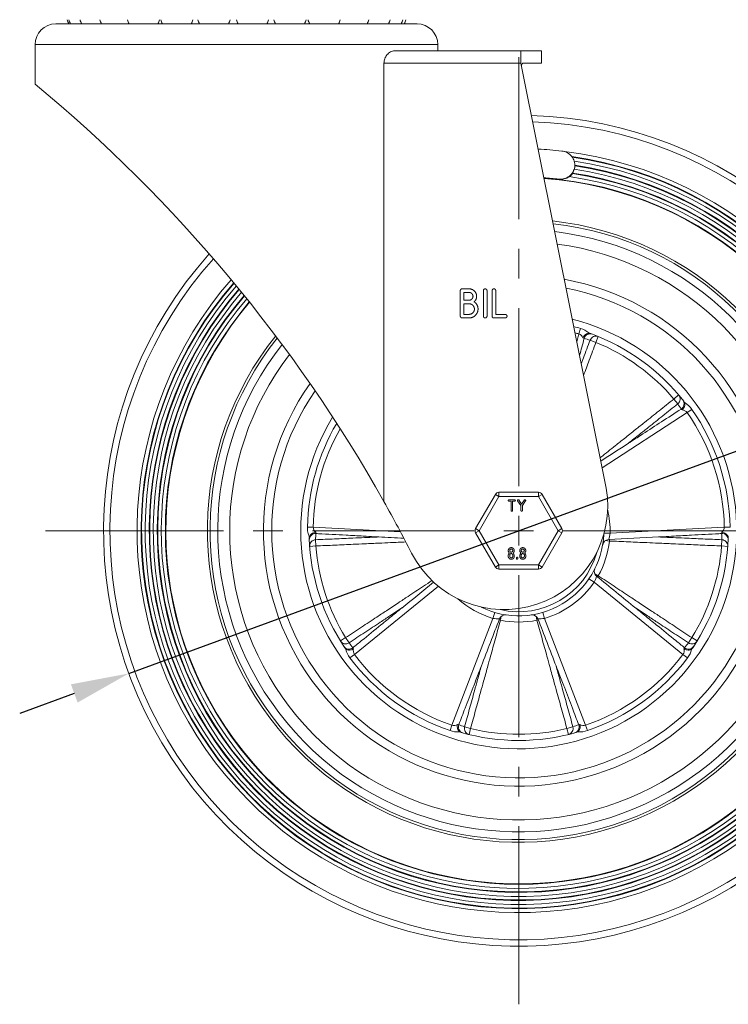
# Model space of a CAD drawing. Units: millimetres. Extents: x 10 to 287, y 10 to 200.
# Drawn here: x 83 to 125, y 60 to 120 of the extents above; entities that cross this region are included whole.
import ezdxf

# ---------------------------------------------------------------- set-up
doc = ezdxf.new("R2010")
doc.units = ezdxf.units.MM
doc.header["$LTSCALE"] = 0.75
doc.linetypes.add('CENTER2', pattern=[28.575, 19.05, -3.175, 3.175, -3.175])
for name, color, linetype, lineweight in [('FD_Dimensions', 7, 'Continuous', 13), ('Smart Centers', 7, 'CENTER2', 13), ('Visible', 7, 'Continuous', 13), ('Visible Narrow', 7, 'Continuous', 13)]:
    doc.layers.add(name, color=color, linetype=linetype, lineweight=lineweight)
doc.styles.get("Standard").update_dxf_attribs({"font": 'arial.ttf'})
doc.dimstyles.new('Dim-ISO-25', dxfattribs={"dimtxt": 3.5, "dimasz": 3.5, "dimexe": 2.1, "dimexo": 3, "dimgap": 1.4, "dimtad": 1, "dimdec": 4, "dimdsep": 46, "dimtxsty": 'Standard', "dimcen": 0, "dimadec": 4, "dimazin": 2, "dimtp": 0.1, "dimtm": 0.1, "dimtfac": 1, "dimtdec": 4, "dimtmove": 0, "dimatfit": 3, "dimfxl": 1, "dimarcsym": 0})

# ---------------------------------------------------------------- blocks, each defined once
blk = doc.blocks.new('*U5')
at = {"layer": 'Smart Centers', "color": 0, "ltscale": 0.75, "transparency": 16777216}
for p, q in [((0, 2.679), (0, 28.5)), ((-28.5, 0), (-2.679, 0)), ((2.679, 0), (28.5, 0)), ((0, -28.5), (0, -2.679))]:
    blk.add_line(p, q, dxfattribs=at)
at = {"layer": 'Smart Centers', "color": 0, "linetype": 'Continuous', "ltscale": 0.75, "transparency": 16777216}
for p, q in [((0, -0.893), (0, 0.893)), ((-0.893, 0), (0.893, 0))]:
    blk.add_line(p, q, dxfattribs=at)
blk = doc.blocks.new('*D19')
at = {"layer": 'Defpoints', "color": 0, "transparency": 16777216}
for p in [(136.215, 97.511), (89.26, 80.33)]:
    blk.add_point(p, dxfattribs=at)
at = {"layer": 'FD_Dimensions', "color": 0, "lineweight": -2, "transparency": 16777216}
for p, q in [((156.245, 104.84), (139.502, 98.713)), ((89.26, 80.33), (136.215, 97.511)), ((85.973, 79.127), (82.686, 77.924))]:
    blk.add_line(p, q, dxfattribs=at)
at = {"layer": 'FD_Dimensions', "color": 0, "transparency": 16777216}
for points in [[(139.302, 99.261), (139.702, 98.165), (136.215, 97.511)], [(85.772, 79.675), (86.173, 78.579), (89.26, 80.33)]]:
    blk.add_solid(points, dxfattribs=at)
at = {"layer": 'FD_Dimensions', "color": 0, "transparency": 16777216, "insert": (148.388, 105.463), "char_height": 3.5, "attachment_point": 5, "rotation": 20.09747}
blk.add_mtext('∅200', dxfattribs=at)

msp = doc.modelspace()

# ---------------------------------------------------------------- linework, layer by layer
at = {"layer": 'Visible', "extrusion": (0, 1, 0)}
for p, q in [((84.862418, 119.420044), (106.612418, 119.420044)), ((83.612418, 118.170044), (83.612418, 115.795044)), ((107.862418, 118.170044), (107.862418, 117.795044)), ((112.862418, 117.795044), (105.264517, 117.795044)), ((112.862418, 117.795044), (112.862418, 117.045044)), ((112.862418, 117.795044), (114.112418, 117.795044)), ((114.112418, 117.795044), (114.112418, 117.045044)), ((104.622975, 90.667416), (104.622975, 117.045044)), ((112.862418, 117.045044), (118.008594, 91.484566)), ((114.112418, 117.045044), (112.987418, 117.045044)), ((116.112418, 110.916727), (116.112418, 110.872675)), ((115.973873, 110.443438), (115.973793, 110.41395)), ((109.21697, 101.830793), (109.21697, 103.365086)), ((109.325693, 103.47294), (109.751891, 103.47294)), ((109.751891, 103.257259), (109.434389, 103.257259)), ((109.434389, 103.257259), (109.434389, 102.791017)), ((110.609667, 101.830793), (110.609667, 103.365086)), ((110.827086, 103.365086), (110.827086, 101.830793)), ((111.133016, 101.830793), (111.133016, 103.365086)), ((111.350434, 103.365086), (111.350434, 101.93862)), ((109.434389, 102.791017), (109.751891, 102.791017)), ((109.751891, 102.575337), (109.434389, 102.575337)), ((109.434389, 102.575337), (109.434389, 101.93862)), ((109.434389, 101.93862), (109.751891, 101.93862)), ((111.350434, 101.93862), (111.947107, 101.93862)), ((111.947107, 101.93862), (111.935371, 101.927318)), ((109.751891, 101.72294), (109.325693, 101.72294)), ((111.923634, 101.72294), (111.241739, 101.72294)), ((111.330126, 91.107544), (110.139341, 89.045044)), ((113.928203, 91.232544), (111.546633, 91.232544)), ((112.149269, 90.786231), (112.499616, 90.786231)), ((112.276259, 90.699959), (112.149269, 90.699959)), ((112.276259, 90.129372), (112.276259, 90.699959)), ((112.490227, 90.699959), (112.363226, 90.699959)), ((112.363226, 90.699959), (112.363226, 90.129372)), ((112.499616, 90.786231), (112.494922, 90.78171)), ((112.867438, 90.439437), (112.670617, 90.718085)), ((112.741937, 90.767953), (112.910851, 90.521644)), ((112.910851, 90.521644), (113.079766, 90.767953)), ((113.151085, 90.718085), (112.954405, 90.439632)), ((115.335494, 89.045044), (114.144709, 91.107544)), ((112.867438, 90.129372), (112.867438, 90.439437)), ((112.954405, 90.439632), (112.954405, 90.129372)), ((110.139341, 88.795044), (111.330126, 86.732544)), ((114.144709, 86.732544), (115.335494, 88.795044)), ((112.105432, 87.380207), (112.105432, 87.448397)), ((112.192399, 87.448397), (112.192399, 87.380207)), ((112.378201, 87.380207), (112.378201, 87.448397)), ((112.465168, 87.448397), (112.465168, 87.380207)), ((112.592963, 87.243828), (112.592963, 87.277918)), ((112.67993, 87.277918), (112.67993, 87.243828)), ((112.802302, 87.380207), (112.802302, 87.448397)), ((112.889269, 87.448397), (112.889269, 87.380207)), ((113.075071, 87.380207), (113.075071, 87.448397)), ((113.162039, 87.448397), (113.162039, 87.380207)), ((111.546633, 86.607544), (113.928203, 86.607544))]:
    msp.add_line(p, q, dxfattribs=at)
at = {"layer": 'Visible', "extrusion": (1.22465e-16, 0, -1)}
for centre, radius, start, end in [((-84.862418, 118.170044), 1.25, 0, 90), ((-86.519859, 119.920044), 1, 330, 345.52248781), ((-86.616954, 119.920044), 1, 330, 345.52248781), ((-87.287122, 119.920044), 1, 330, 345.52248781), ((-88.488253, 119.920044), 1, 330, 345.52248781), ((-90.144876, 119.920044), 1, 330, 345.52248781), ((-90.144876, 119.920044), 1, 194.47751219, 210), ((-92.152898, 119.920044), 1, 330, 345.52248781), ((-92.152898, 119.920044), 1, 194.47751219, 210), ((-94.38615, 119.920044), 1, 330, 345.52248781), ((-94.38615, 119.920044), 1, 194.47751219, 210), ((-96.704306, 119.920044), 1, 330, 345.52248781), ((-96.704306, 119.920044), 1, 194.47751219, 210), ((-98.961709, 119.920044), 1, 330, 345.52248781), ((-98.961709, 119.920044), 1, 194.47751219, 210), ((-101.016518, 119.920044), 1, 330, 345.52248781), ((-101.016518, 119.920044), 1, 194.47751219, 210), ((-102.739622, 119.920044), 1, 194.47751219, 210), ((-104.022751, 119.920044), 1, 194.47751219, 210), ((-104.785283, 119.920044), 1, 194.47751219, 210), ((-104.979304, 119.920044), 1, 194.47751219, 210), ((-106.612418, 118.170044), 1.25, 90, 180), ((-26.482119, 46.677499), 89.672215, 129.5760201, 150.62237322), ((-112.737418, 88.920044), 25, 91.73396953, 41.78658408), ((-112.737418, 88.920044), 22.980849, 96.89208269, 41.09598162), ((-112.737418, 88.920044), 22.737753, 98.08474476, 40.9964714), ((-112.737418, 88.920044), 22.708581, 98.1569435, 40.98426875), ((-112.737418, 88.920044), 22.494656, 98.53059988, 40.89303216), ((-112.737418, 88.920044), 22.251559, 98.72399397, 40.78552805), ((-112.737418, 88.920044), 22.222387, 98.73553559, 40.7723477), ((-115.285364, 110.872629), 0.827053, 179.99679744, 194.03849133), ((-112.737418, 88.920044), 22.008462, 98.73607583, 40.67381677), ((-112.737418, 88.920044), 21.765365, 98.5514516, 40.55774912), ((-112.737418, 88.920044), 21.736194, 98.56280149, 40.54352089), ((-112.737418, 88.920044), 21.522268, 98.09492164, 40.43716865), ((-115.243828, 110.946941), 0.889869, 233.90740587, 276.61619509), ((-115.266164, 110.883954), 0.849501, 213.5919363, 231.05263049), ((-115.280183, 110.903734), 0.832513, 196.07794288, 213.56617057), ((-112.737418, 88.920044), 21.279172, 96.48648047, 40.31191113), ((-112.737418, 88.920044), 21.25, 94.10218095, 40.29655781), ((-112.737418, 88.920044), 18.750007, 96.23013932, 38.68330169), ((-112.737418, 88.920044), 13.125, 104.22885706, 31.38146036), ((-116.957608, 100.478915), 0.319893, 94.01886891, 111.3134377), ((-122.426402, 96.505545), 0.319945, 140.68797246, 157.97972087), ((-26.482119, 46.677499), 89.672215, 150.62237322, 152.86935267), ((-100.440219, 88.478287), 0.319945, 356.68797246, 13.97972087), ((-118.161496, 88.009248), 0.375016, 9.57617226, 86.94541574), ((-125.034668, 88.478292), 0.319893, 166.01886891, 183.3134377), ((-112.737418, 88.920044), 4.875, 195.56054914, 283.21667405), ((-112.282591, 87.449643), 0.177164, 359.59720021, 44.98668691), ((-112.329142, 87.39262), 0.25051, 46.68446585, 50.06919622), ((-112.328916, 87.776756), 0.250322, 309.89937779, 313.27819539), ((-112.237254, 87.781461), 0.256687, 226.73796817, 230.03981219), ((-112.234574, 87.384994), 0.260685, 129.99220068, 133.23718022), ((-112.28708, 87.449121), 0.178089, 135.06372941, 180.23294396), ((-112.979462, 87.449643), 0.177164, 359.59720021, 44.98668691), ((-113.026012, 87.39262), 0.25051, 46.68446585, 50.06919622), ((-113.025786, 87.776756), 0.250322, 309.89937779, 313.27819539), ((-112.934124, 87.781461), 0.256687, 226.73796817, 230.03981219), ((-112.931445, 87.384994), 0.260685, 129.99220068, 133.23718022), ((-112.983951, 87.449121), 0.178089, 135.06372941, 180.23294396), ((-113.928203, 86.857544), 0.25, 210, 270), ((-117.660932, 86.468696), 0.375008, 309.05364765, 26.30491883), ((-111.927497, 83.479995), 0.375008, 21.05364765, 98.30491883), ((-113.547332, 83.479987), 0.375016, 81.57617226, 158.94541574), ((-102.529078, 82.049287), 0.319893, 310.01886891, 327.3134377), ((-122.945718, 82.049321), 0.319945, 212.68797246, 229.97972087), ((-109.35751, 77.088203), 0.319945, 284.68797246, 301.97972087), ((-116.117346, 77.088155), 0.319893, 238.01886891, 255.3134377)]:
    msp.add_arc(centre, radius, start, end, dxfattribs=at)
at = {"layer": 'Visible'}
for centre, radius, start, end in [((112.737418, 88.920044), 22.995435, 83.51781026, 87.09930744), ((112.737418, 88.920044), 21.293757, 83.51781026, 85.93043659), ((112.737418, 88.920044), 15.375, 144.82434669, 79.72830432), ((112.737418, 88.920044), 12.625, 38.08916595, 69.91083406), ((111.849918, 90.420044), 6.25, 207.13064733, 9.80663197), ((111.546633, 90.982544), 0.25, 90, 150), ((113.928203, 90.982544), 0.25, 30, 90), ((110.355848, 88.920044), 0.25, 150, 210), ((115.118987, 88.920044), 0.25, 330, 30), ((112.737418, 88.920044), 12.625, 182.08916595, 213.91083406), ((112.737418, 88.920044), 5.125, 243.72413183, 357.49864498), ((112.737418, 88.920044), 12.625, 326.08916595, 357.91083406), ((111.546633, 86.857544), 0.25, 210, 270), ((112.737418, 88.920044), 12.625, 254.08916595, 285.91083406)]:
    msp.add_arc(centre, radius, start, end, dxfattribs=at)
for points, degree, knots in [([(105.264517, 117.795044), (105.187298, 117.795044), (105.102374, 117.774885), (104.939391, 117.690373), (104.861357, 117.626142), (104.749608, 117.486308), (104.70392, 117.40956), (104.640435, 117.235959), (104.622975, 117.138905), (104.622975, 117.045044)], 3, [-1.5578084099, -1.5578084099, -1.5578084099, -1.5578084099, -1.4080029478, -1.4080029478, -1.2581974856, -1.2581974856, -1.1455643445, -1.1455643445, -1.0329312034, -1.0329312034, -1.0329312034, -1.0329312034]), ([(112.890626, 116.90497), (112.893259, 116.914684), (112.896012, 116.923874), (112.910277, 116.967035), (112.924618, 116.996561), (112.955531, 117.035561), (112.972093, 117.045044), (112.987418, 117.045044)], 3, [-0.3657284749, -0.3657284749, -0.3657284749, -0.3657284749, -0.3509175411, -0.3509175411, -0.291233861, -0.291233861, -0.231550181, -0.231550181, -0.231550181, -0.231550181]), ([(115.333473, 111.768469), (115.392689, 111.761741), (115.451094, 111.749139), (115.564396, 111.71258), (115.618967, 111.688751), (115.769149, 111.604429), (115.855738, 111.531125), (115.995507, 111.35682), (116.047439, 111.257496), (116.109882, 111.044898), (116.119604, 110.933584), (116.094745, 110.71382), (116.060408, 110.607575), (115.952079, 110.414646), (115.879307, 110.329687), (115.704228, 110.191533), (115.603507, 110.139678), (115.438206, 110.091264), (115.379552, 110.080287), (115.260645, 110.070089), (115.200741, 110.070924), (115.141363, 110.077671)], 3, [0, 0, 0, 0, 0.071517487, 0.071517487, 0.142913663, 0.142913663, 0.27883943, 0.27883943, 0.414491591, 0.414491591, 0.550820753, 0.550820753, 0.687168659, 0.687168659, 0.822797378, 0.822797378, 0.958692179, 0.958692179, 1.03026402, 1.03026402, 1.101975868, 1.101975868, 1.101975868, 1.101975868]), ([(109.751891, 103.47294), (109.844776, 103.47294), (110.009653, 103.402251), (110.131118, 103.280786), (110.201562, 103.116452), (110.201562, 102.916719), (110.111639, 102.7369), (110.043015, 102.695497)], 2, [0, 0, 0, 1, 2, 3, 4, 5.163625662, 6.327251324, 6.327251324, 6.327251324]), ([(109.751891, 102.791017), (109.800059, 102.791017), (109.88406, 102.827665), (109.946843, 102.890448), (109.984116, 102.975889), (109.984116, 103.072034), (109.946816, 103.157474), (109.884087, 103.220203), (109.799244, 103.257259), (109.751891, 103.257259)], 2, [0, 0, 0, 1, 2, 3, 4, 4.99268018, 5.98536036, 6.978040541, 7.970720721, 7.970720721, 7.970720721]), ([(111.133016, 103.365086), (111.133016, 103.410183), (111.195772, 103.47294), (111.287352, 103.47294), (111.350434, 103.40983), (111.350434, 103.365086)], 2, [0, 0, 0, 1, 2, 2.992316785, 3.98463357, 3.98463357, 3.98463357]), ([(110.043015, 102.695497), (110.148043, 102.640864), (110.286786, 102.400652), (110.286786, 102.147209), (110.20273, 101.95223), (110.057413, 101.806913), (109.862679, 101.72294), (109.751891, 101.72294)], 2, [0, 0, 0, 1, 2, 2.764183056, 3.528366112, 4.292549168, 5.056732224, 5.056732224, 5.056732224]), ([(109.751891, 101.93862), (109.817065, 101.93862), (109.93182, 101.988933), (110.018456, 102.075569), (110.069367, 102.191682), (110.069367, 102.321894), (110.018456, 102.438034), (109.931792, 102.524697), (109.81625, 102.575337), (109.751891, 102.575337)], 2, [0, 0, 0, 1, 2, 3, 4, 4.993760399, 5.987520799, 6.981281198, 7.975041597, 7.975041597, 7.975041597]), ([(111.935371, 101.927318), (111.969248, 101.93862), (112.032357, 101.87551), (112.032357, 101.785696), (111.969601, 101.72294), (111.923634, 101.72294)], 2, [0, 0, 0, 1, 2, 3.008505468, 4.017010936, 4.017010936, 4.017010936]), ([(110.827086, 101.830793), (110.827086, 101.785696), (110.764357, 101.72294), (110.67207, 101.72294), (110.609667, 101.785343), (110.609667, 101.830793)], 2, [0, 0, 0, 1, 2, 3.007683215, 4.01536643, 4.01536643, 4.01536643]), ([(116.606904, 100.519844), (116.607738, 100.521854), (116.609559, 100.526211), (116.611452, 100.530547), (116.62518, 100.561073), (116.645402, 100.59952), (116.702131, 100.671182), (116.730865, 100.699563), (116.796039, 100.74852), (116.832346, 100.768146), (116.906731, 100.793593), (116.944072, 100.799409), (116.980028, 100.798021)], 3, [-0.0052993508, -0.0052993508, -0.0052993508, -0.0052993508, -0.0026496754, 0, 0, 0.0379761046, 0.0379761046, 0.0679999742, 0.0679999742, 0.1002016138, 0.1002016138, 0.1321891472, 0.1321891472, 0.1321891472, 0.1321891472]), ([(122.723007, 96.625503), (122.735438, 96.591736), (122.741445, 96.554425), (122.74023, 96.475817), (122.732784, 96.435222), (122.706363, 96.35811), (122.68825, 96.322012), (122.637625, 96.245915), (122.607309, 96.214801), (122.58252, 96.192312), (122.578981, 96.189173), (122.575399, 96.186094), (122.573746, 96.18468)], 3, [0.0000000021, 0.0000000021, 0.0000000021, 0.0000000021, 0.0520833192, 0.0520833192, 0.1045152521, 0.1045152521, 0.1534012566, 0.1534012566, 0.2152353827, 0.2152353827, 0.2195496843, 0.2238639859, 0.2238639859, 0.2238639859, 0.2238639859]), ([(112.149269, 90.699959), (112.130741, 90.699959), (112.105779, 90.724909), (112.105779, 90.761128), (112.130882, 90.786231), (112.149269, 90.786231)], 2, [0, 0, 0, 1, 2, 2.992229528, 3.984459056, 3.984459056, 3.984459056]), ([(112.494922, 90.78171), (112.508462, 90.786231), (112.533706, 90.760987), (112.533706, 90.72505), (112.508603, 90.699959), (112.490227, 90.699959)], 2, [0, 0, 0, 1, 2, 3.007893139, 4.015786278, 4.015786278, 4.015786278]), ([(112.363226, 90.129372), (112.363226, 90.111333), (112.338124, 90.086231), (112.30122, 90.086231), (112.276259, 90.111192), (112.276259, 90.129372)], 2, [0, 0, 0, 1, 2, 3.008279125, 4.01655825, 4.01655825, 4.01655825]), ([(112.954405, 90.129372), (112.954405, 90.111333), (112.929303, 90.086231), (112.892388, 90.086231), (112.867438, 90.111192), (112.867438, 90.129372)], 2, [0, 0, 0, 1, 2, 3.007683215, 4.01536643, 4.01536643, 4.01536643]), ([(100.129751, 88.555579), (100.139542, 88.590203), (100.156613, 88.62392), (100.2038, 88.686801), (100.233685, 88.715266), (100.300386, 88.762122), (100.336257, 88.780679), (100.421943, 88.812486), (100.464757, 88.819838), (100.498031, 88.823461), (100.502739, 88.823921), (100.507446, 88.824307), (100.509615, 88.824479)], 3, [0.0000000021, 0.0000000021, 0.0000000021, 0.0000000021, 0.0520833192, 0.0520833192, 0.1045152521, 0.1045152521, 0.1534012566, 0.1534012566, 0.2152353828, 0.2152353828, 0.2195496844, 0.223863986, 0.223863986, 0.223863986, 0.223863986]), ([(124.96522, 88.824479), (124.967389, 88.824307), (124.972096, 88.823921), (124.976805, 88.823461), (125.010078, 88.819838), (125.052893, 88.812486), (125.138578, 88.780679), (125.174449, 88.762122), (125.24115, 88.715266), (125.271035, 88.686801), (125.318222, 88.62392), (125.335293, 88.590203), (125.345084, 88.555579)], 3, [-0.0052993508, -0.0052993508, -0.0052993508, -0.0052993508, -0.0026496754, 0, 0, 0.0379761045, 0.0379761045, 0.067999974, 0.067999974, 0.1002016136, 0.1002016136, 0.1321891469, 0.1321891469, 0.1321891469, 0.1321891469]), ([(112.15731, 87.594513), (112.132588, 87.619235), (112.105432, 87.684252), (112.105432, 87.757929), (112.132588, 87.822956), (112.182901, 87.87327), (112.248548, 87.900687), (112.3219, 87.900687), (112.387568, 87.873259), (112.437871, 87.822956), (112.465168, 87.757581), (112.465168, 87.684588), (112.437871, 87.619235), (112.41317, 87.594535)], 2, [2.593326333, 2.593326333, 2.593326333, 3.616503519, 4.639680705, 5.658641088, 6.677601471, 7.687796603, 8.697991735, 9.704005101, 10.710018468, 11.725201227, 12.740383986, 13.760110983, 14.77983798, 14.77983798, 14.77983798]), ([(112.378194, 87.72), (112.378201, 87.720582), (112.378201, 87.740325), (112.363281, 87.774501), (112.338189, 87.799592), (112.304241, 87.814415), (112.266218, 87.814415), (112.23227, 87.799592), (112.207167, 87.77449), (112.192399, 87.74064), (112.192399, 87.721166)], 2, [7.938635563, 7.938635563, 7.938635563, 7.968662563, 8.95356573, 9.938468897, 10.923372064, 11.908275231, 12.900524205, 13.892773179, 14.885022152, 15.877271126, 15.877271126, 15.877271126]), ([(112.192399, 87.721166), (112.192399, 87.70153), (112.207178, 87.66768), (112.23227, 87.642588), (112.265881, 87.627918), (112.304567, 87.627918), (112.338178, 87.642577), (112.363291, 87.66769), (112.377975, 87.70135), (112.378194, 87.72)], 2, [0, 0, 0, 1, 2, 3, 4, 4.992165641, 5.984331281, 6.976496922, 7.938635563, 7.938635563, 7.938635563]), ([(112.85418, 87.594513), (112.829458, 87.619235), (112.802302, 87.684252), (112.802302, 87.757929), (112.829458, 87.822956), (112.879772, 87.87327), (112.945419, 87.900687), (113.01877, 87.900687), (113.084438, 87.873259), (113.134741, 87.822956), (113.162039, 87.757581), (113.162039, 87.684588), (113.134741, 87.619235), (113.110041, 87.594535)], 2, [2.593326333, 2.593326333, 2.593326333, 3.616503519, 4.639680705, 5.658641088, 6.677601471, 7.687796603, 8.697991735, 9.704005101, 10.710018468, 11.725201227, 12.740383986, 13.760110983, 14.77983798, 14.77983798, 14.77983798]), ([(113.075064, 87.72), (113.075071, 87.720582), (113.075071, 87.740325), (113.060151, 87.774501), (113.035059, 87.799592), (113.001111, 87.814415), (112.963088, 87.814415), (112.92914, 87.799592), (112.904038, 87.77449), (112.889269, 87.74064), (112.889269, 87.721166)], 2, [7.938635563, 7.938635563, 7.938635563, 7.968662563, 8.95356573, 9.938468897, 10.923372064, 11.908275231, 12.900524205, 13.892773179, 14.885022152, 15.877271126, 15.877271126, 15.877271126]), ([(112.889269, 87.721166), (112.889269, 87.70153), (112.904048, 87.66768), (112.92914, 87.642588), (112.962751, 87.627918), (113.001437, 87.627918), (113.035048, 87.642577), (113.060162, 87.66769), (113.074846, 87.70135), (113.075064, 87.72)], 2, [0, 0, 0, 1, 2, 3, 4, 4.992165641, 5.984331281, 6.976496922, 7.938635563, 7.938635563, 7.938635563]), ([(112.465168, 87.380207), (112.465168, 87.34364), (112.437871, 87.278276), (112.387557, 87.227963), (112.322236, 87.200687), (112.248222, 87.200687), (112.182891, 87.227974), (112.132588, 87.278276), (112.105432, 87.343304), (112.105432, 87.380207)], 2, [0, 0, 0, 1, 2, 2.991397849, 3.982795699, 4.977985302, 5.973174906, 6.977435248, 7.98169559, 7.98169559, 7.98169559]), ([(112.378201, 87.448397), (112.378201, 87.467555), (112.363281, 87.501743), (112.338189, 87.526834), (112.304241, 87.541646), (112.266218, 87.541646), (112.232281, 87.526845), (112.207167, 87.501732), (112.192399, 87.467892), (112.192399, 87.448397)], 2, [0, 0, 0, 1, 2, 3, 4, 5.007458405, 6.01491681, 7.022375215, 8.02983362, 8.02983362, 8.02983362]), ([(112.192399, 87.380207), (112.192399, 87.360582), (112.207178, 87.326721), (112.23227, 87.301629), (112.265881, 87.286959), (112.304567, 87.286959), (112.338178, 87.301618), (112.363291, 87.326732), (112.378201, 87.360919), (112.378201, 87.380207)], 2, [0, 0, 0, 1, 2, 3, 4, 4.992165641, 5.984331281, 6.976496922, 7.968662563, 7.968662563, 7.968662563]), ([(112.592963, 87.277918), (112.592963, 87.295957), (112.618065, 87.321059), (112.654697, 87.321059), (112.67993, 87.295815), (112.67993, 87.277918)], 2, [0, 0, 0, 1, 2, 2.992316785, 3.98463357, 3.98463357, 3.98463357]), ([(112.67993, 87.243828), (112.67993, 87.225789), (112.654839, 87.200687), (112.617924, 87.200687), (112.592963, 87.225648), (112.592963, 87.243828)], 2, [0, 0, 0, 1, 2, 3.007683215, 4.01536643, 4.01536643, 4.01536643]), ([(113.162039, 87.380207), (113.162039, 87.34364), (113.134741, 87.278276), (113.084428, 87.227963), (113.019107, 87.200687), (112.945093, 87.200687), (112.879761, 87.227974), (112.829458, 87.278276), (112.802302, 87.343304), (112.802302, 87.380207)], 2, [0, 0, 0, 1, 2, 2.991397849, 3.982795699, 4.977985302, 5.973174906, 6.977435248, 7.98169559, 7.98169559, 7.98169559]), ([(113.075071, 87.448397), (113.075071, 87.467555), (113.060151, 87.501743), (113.035059, 87.526834), (113.001111, 87.541646), (112.963088, 87.541646), (112.929151, 87.526845), (112.904038, 87.501732), (112.889269, 87.467892), (112.889269, 87.448397)], 2, [0, 0, 0, 1, 2, 3, 4, 5.007458405, 6.01491681, 7.022375215, 8.02983362, 8.02983362, 8.02983362]), ([(112.889269, 87.380207), (112.889269, 87.360582), (112.904048, 87.326721), (112.92914, 87.301629), (112.962751, 87.286959), (113.001437, 87.286959), (113.035048, 87.301618), (113.060162, 87.326732), (113.075071, 87.360919), (113.075071, 87.380207)], 2, [0, 0, 0, 1, 2, 3, 4, 4.992165641, 5.984331281, 6.976496922, 7.968662563, 7.968662563, 7.968662563]), ([(102.788746, 81.810036), (102.78689, 81.8089), (102.782855, 81.806446), (102.778776, 81.80405), (102.749727, 81.787423), (102.710768, 81.768206), (102.622751, 81.743574), (102.582823, 81.737502), (102.50132, 81.736203), (102.460411, 81.741666), (102.385276, 81.764802), (102.351647, 81.782045), (102.323374, 81.804302)], 3, [-0.0052993508, -0.0052993508, -0.0052993508, -0.0052993508, -0.0026496754, 0, 0, 0.0379761046, 0.0379761046, 0.0679999742, 0.0679999742, 0.1002016138, 0.1002016138, 0.1321891472, 0.1321891472, 0.1321891472, 0.1321891472]), ([(123.151461, 81.804302), (123.123188, 81.782045), (123.089559, 81.764802), (123.014424, 81.741666), (122.973515, 81.736203), (122.892012, 81.737502), (122.852084, 81.743574), (122.764067, 81.768206), (122.725108, 81.787423), (122.69606, 81.80405), (122.69198, 81.806446), (122.687945, 81.8089), (122.68609, 81.810036)], 3, [0.0000000021, 0.0000000021, 0.0000000021, 0.0000000021, 0.0520833192, 0.0520833192, 0.1045152521, 0.1045152521, 0.1534012566, 0.1534012566, 0.2152353827, 0.2152353827, 0.2195496843, 0.223863986, 0.223863986, 0.223863986, 0.223863986]), ([(109.188061, 76.816815), (109.158157, 76.836826), (109.131366, 76.863481), (109.086144, 76.92779), (109.068307, 76.965008), (109.044357, 77.042924), (109.037793, 77.082774), (109.03402, 77.174094), (109.040258, 77.217085), (109.047095, 77.24985), (109.048112, 77.25447), (109.0492, 77.259066), (109.049707, 77.261181)], 3, [0.0000000021, 0.0000000021, 0.0000000021, 0.0000000021, 0.0520833192, 0.0520833192, 0.1045152521, 0.1045152521, 0.1534012566, 0.1534012566, 0.215235383, 0.215235383, 0.2195496847, 0.2238639863, 0.2238639863, 0.2238639863, 0.2238639863]), ([(116.425128, 77.261181), (116.425635, 77.259066), (116.426723, 77.25447), (116.42774, 77.24985), (116.434577, 77.217085), (116.440815, 77.174094), (116.437043, 77.082774), (116.430478, 77.042924), (116.406528, 76.965008), (116.388691, 76.92779), (116.343469, 76.863481), (116.316678, 76.836826), (116.286774, 76.816815)], 3, [-0.0052993508, -0.0052993508, -0.0052993508, -0.0052993508, -0.0026496754, 0, 0, 0.0379761048, 0.0379761048, 0.0679999746, 0.0679999746, 0.1002016146, 0.1002016146, 0.1321891482, 0.1321891482, 0.1321891482, 0.1321891482])]:
    msp.add_open_spline(points, degree=degree, knots=knots, dxfattribs=at)
for points, degree in [([(109.21697, 103.365086), (109.21697, 103.410183), (109.279726, 103.47294), (109.325693, 103.47294)], 2), ([(110.609667, 103.365086), (110.609667, 103.410183), (110.672424, 103.47294), (110.71839, 103.47294)], 2), ([(110.71839, 103.47294), (110.764004, 103.47294), (110.827086, 103.40983), (110.827086, 103.365086)], 2), ([(109.325693, 101.72294), (109.279373, 101.72294), (109.21697, 101.785343), (109.21697, 101.830793)], 2), ([(111.241739, 101.72294), (111.195419, 101.72294), (111.133016, 101.785343), (111.133016, 101.830793)], 2), ([(117.682169, 93.105882), (118.2363, 93.465016), (118.790431, 93.82415), (119.344562, 94.183283)], 3), ([(112.670617, 90.718085), (112.660815, 90.73282), (112.666194, 90.767844), (112.681147, 90.778396)], 2), ([(112.681147, 90.778396), (112.695861, 90.788274), (112.731537, 90.782688), (112.741937, 90.767953)], 2), ([(113.079766, 90.767953), (113.090165, 90.782688), (113.125852, 90.788274), (113.140555, 90.778396)], 2), ([(113.140555, 90.778396), (113.155497, 90.767844), (113.161028, 90.73282), (113.151085, 90.718085)], 2), ([(105.822974, 88.464276), (105.314807, 88.491376), (104.806639, 88.518476), (104.298471, 88.545576)], 3), ([(121.176364, 88.545576), (120.164747, 88.491628), (119.15313, 88.43768), (118.141513, 88.383732)], 3), ([(117.42466, 86.177482), (118.211365, 85.539224), (118.99807, 84.900966), (119.784775, 84.262707)], 3), ([(105.69006, 84.262707), (106.331534, 84.783139), (106.973009, 85.303571), (107.614484, 85.824003)], 3), ([(111.577523, 83.614714), (111.213609, 82.66928), (110.849695, 81.723846), (110.48578, 80.778412)], 3), ([(114.989055, 80.778412), (114.62514, 81.723846), (114.261226, 82.66928), (113.897312, 83.614715)], 3)]:
    msp.add_open_spline(points, degree=degree, dxfattribs=at)
at = {"layer": 'Visible Narrow', "extrusion": (0, 1, 0)}
for p, q in [((107.862418, 118.170044), (83.612418, 118.170044)), ((104.622975, 117.045044), (112.862418, 117.045044)), ((115.141363, 110.077671), (115.141299, 110.062998)), ((116.362019, 100.758912), (116.236226, 100.287717)), ((116.362019, 100.758912), (116.462337, 101.086579)), ((117.38651, 100.253554), (117.035764, 100.385072)), ((117.38651, 100.253554), (117.528829, 100.600498)), ((122.365562, 97.086406), (122.079577, 96.843841)), ((122.313045, 96.550903), (122.079577, 96.843841)), ((117.761754, 92.710592), (122.876787, 96.025656)), ((123.157416, 96.222319), (122.876787, 96.025656)), ((110.355848, 88.920044), (111.546633, 90.982544)), ((111.546633, 90.982544), (111.330126, 91.107544)), ((111.546633, 91.232544), (111.546633, 90.982544)), ((111.546633, 90.982544), (113.928203, 90.982544)), ((113.928203, 90.982544), (113.928203, 91.232544)), ((114.144709, 91.107544), (113.928203, 90.982544)), ((113.928203, 90.982544), (115.118987, 88.920044)), ((100.015292, 89.137101), (100.357922, 89.131255)), ((105.618235, 88.850727), (100.357922, 89.131255)), ((110.139341, 89.045044), (110.355848, 88.920044)), ((110.355848, 88.920044), (110.139341, 88.795044)), ((111.546633, 86.857544), (110.355848, 88.920044)), ((115.118987, 88.920044), (113.928203, 86.857544)), ((115.118987, 88.920044), (115.335494, 89.045044)), ((115.335494, 88.795044), (115.118987, 88.920044)), ((125.116914, 89.131255), (118.235211, 88.76426)), ((125.116914, 89.131255), (125.459543, 89.137101)), ((100.505266, 88.374962), (100.521961, 88.000741)), ((118.235211, 88.76426), (117.879359, 88.774343)), ((117.961809, 88.326683), (118.202284, 88.299371)), ((118.206135, 88.387178), (118.202284, 88.299371)), ((124.952874, 88.000741), (124.969569, 88.374962)), ((100.148018, 87.972599), (100.521961, 88.000741)), ((124.952874, 88.000741), (125.326817, 87.972599)), ((111.330126, 86.732544), (111.546633, 86.857544)), ((113.928203, 86.857544), (111.546633, 86.857544)), ((111.546633, 86.857544), (111.546633, 86.607544)), ((113.928203, 86.607544), (113.928203, 86.857544)), ((113.928203, 86.857544), (114.144709, 86.732544)), ((117.276793, 85.814554), (116.967291, 86.026292)), ((117.52341, 86.210012), (117.312806, 86.329264)), ((117.474914, 86.13671), (117.52341, 86.210012)), ((102.846342, 81.472686), (107.902259, 85.574583)), ((117.276793, 85.814554), (122.628493, 81.472686)), ((111.186666, 83.643192), (108.711069, 77.211712)), ((111.186666, 83.643192), (111.292399, 84.002977)), ((111.554276, 83.55432), (111.638977, 83.530849)), ((111.638977, 83.530849), (111.687313, 83.767996)), ((113.787523, 83.767994), (113.835859, 83.530849)), ((113.920559, 83.55432), (113.835859, 83.530849)), ((114.28817, 83.643192), (114.182437, 84.002977)), ((116.763766, 77.211712), (114.28817, 83.643192)), ((102.314553, 82.48371), (101.995486, 82.28668)), ((102.314553, 82.48371), (102.521008, 82.171146)), ((122.953828, 82.171146), (123.160282, 82.48371)), ((123.47935, 82.28668), (123.160282, 82.48371)), ((102.846342, 81.472686), (102.572585, 81.266564)), ((122.902251, 81.266564), (122.628493, 81.472686)), ((108.599631, 76.887658), (108.711069, 77.211712)), ((109.475879, 77.118137), (109.836943, 77.018374)), ((115.637892, 77.018374), (115.998956, 77.118137)), ((116.763766, 77.211712), (116.875204, 76.887658)), ((109.748153, 76.654037), (109.836943, 77.018374)), ((115.637892, 77.018374), (115.726682, 76.654037))]:
    msp.add_line(p, q, dxfattribs=at)
at = {"layer": 'Visible Narrow', "extrusion": (1.22465e-16, 0, -1)}
for centre, radius, start, end in [((-112.737418, 88.920044), 24.616687, 91.94195678, 41.67265112), ((-112.737418, 88.920044), 18.590947, 96.38583725, 38.55765037), ((-112.737418, 88.920044), 18.125, 96.85849949, 38.17075397), ((-112.737418, 88.920044), 17.404399, 97.64216364, 37.51247528), ((-112.737418, 88.920044), 14.875, 101.03841842, 34.46329983), ((-112.737418, 88.920044), 12.381298, 105.89046279, 107.02255104), ((-116.220444, 100.369474), 0.414539, 109.97802458, 158.73915744), ((-116.096081, 99.812399), 1.325412, 106.0370396, 130.5949313), ((-115.264897, 97.59877), 3.2146, 114.67511554, 116.05863914), ((-113.642071, 89.077413), 11.805945, 104.8963583, 106.70573331), ((-112.737418, 88.920044), 12.25, 112.30381522, 139.69618478), ((-122.058779, 95.480246), 1.325412, 121.40506875, 145.96296038), ((-112.602979, 89.826024), 11.811411, 145.29476985, 147.10330758), ((-120.210343, 94.005694), 3.2146, 135.94136086, 137.32488447), ((-122.550158, 95.770667), 0.414539, 93.26084255, 142.02197542), ((-112.737418, 88.920044), 12.381298, 144.97744896, 179.02255104), ((-112.737418, 88.920044), 12.381298, 0.97744896, 29.71304102), ((-101.555501, 89.110016), 1.540447, 352.91612672, 1.00746292), ((-101.207538, 89.053864), 1.188181, 336.62943524, 353.53387138), ((-100.772049, 89.145558), 0.414539, 309.26084255, 358.02197542), ((-124.702786, 89.145558), 0.414539, 181.97802458, 230.73915744), ((-112.308692, 88.108277), 11.80644, 1.29431231, 3.10361148), ((-103.702424, 89.198142), 3.2146, 351.94136086, 353.32488447), ((-116.72051, 88.935893), 1.52445, 186.46470514, 201.23473409), ((-113.166137, 88.108277), 11.806446, 176.89638888, 178.70568714), ((-121.772411, 89.198142), 3.2146, 186.67511554, 188.05863914), ((-112.737418, 88.920044), 12.25, 328.30381522, 355.69618478), ((-112.737418, 88.920044), 12.25, 184.30381522, 211.69618478), ((-115.951386, 86.56561), 1.523475, 194.75901476, 209.53849934), ((-111.491388, 85.135818), 1.523475, 266.75901476, 281.53849934), ((-113.983334, 85.136796), 1.52445, 258.46470514, 273.23473409), ((-103.617836, 82.082116), 1.325412, 322.0370396, 346.5949313), ((-111.913431, 89.324783), 11.806446, 320.89638886, 322.70568716), ((-105.591416, 83.384422), 3.2146, 330.67511554, 332.05863914), ((-103.189784, 81.704532), 0.414539, 325.97802458, 14.73915744), ((-122.285051, 81.704532), 0.414539, 165.26084255, 214.02197542), ((-119.883419, 83.384422), 3.2146, 207.94136086, 209.32488447), ((-113.557511, 89.327866), 11.811411, 217.29476985, 219.10330758), ((-121.856999, 82.082116), 1.325412, 193.40506875, 217.96296038), ((-112.737418, 88.920044), 12.381298, 288.97744896, 323.02255104), ((-112.737418, 88.920044), 12.381298, 216.97744896, 251.02255104), ((-108.825439, 77.60999), 0.414539, 237.26084255, 286.02197542), ((-109.680964, 80.413192), 3.2146, 279.94136086, 281.32488447), ((-113.378702, 88.266112), 11.811411, 289.29476985, 291.10330758), ((-112.097826, 88.261557), 11.806552, 248.89639534, 250.70567734), ((-115.793871, 80.413192), 3.2146, 258.67511554, 260.05863914), ((-116.649396, 77.60999), 0.414539, 253.97802458, 302.73915744), ((-109.052267, 78.133771), 1.325412, 265.40506875, 289.96296038), ((-112.737418, 88.920044), 12.25, 256.30381522, 283.69618478), ((-116.422568, 78.133771), 1.325412, 250.0370396, 274.5949313)]:
    msp.add_arc(centre, radius, start, end, dxfattribs=at)
at = {"layer": 'Visible Narrow'}
for radius, start, end in [(12.723977, 72.97744896, 74.90228438), (12.723977, 0.97744896, 35.02255104), (12.723977, 149.48611384, 179.02255104), (5.5, 358.37691551, 13.08072642), (5.5, 330.47961589, 353.52038411), (5.5, 286.37691551, 325.62308449), (5.5, 228.1420504, 253.62308449), (5.5, 258.47961589, 281.52038411), (12.723977, 216.97744896, 251.02255104), (12.723977, 288.97744896, 323.02255104)]:
    msp.add_arc((112.737418, 88.920044), radius, start, end, dxfattribs=at)
at = {"layer": 'Visible Narrow', "extrusion": (1.22465e-16, 6.16298e-33, -1)}
for centre, major_axis, start_param, end_param in [((117.03897, 100.389968), (0.13168, 0.35112), 4.614577387, 6.283185307), ((115.999241, 77.112292), (-0.099852, 0.361462), 1.472984733, 3.141592653)]:
    msp.add_ellipse(centre, major_axis=major_axis, ratio=0.998933598, start_param=start_param, end_param=end_param, dxfattribs=at)
at = {"layer": 'Visible Narrow'}
for centre, major_axis, ratio, start_param, end_param in [((116.302889, 100.777749), (-0.797314, 0.263632), 0.423233449, 3.852153862, 3.900244258), ((117.38651, 100.253554), (0.142319, 0.346944), 0.998913215, 0, 1.601295588), ((122.079577, 96.843841), (0.285984, 0.242565), 0.998913215, 4.681889718, 6.283185306), ((122.31671, 96.555465), (0.293244, 0.233737), 0.998933598, 4.614577387, 6.283185307), ((122.912974, 95.975242), (-0.497113, 0.676823), 0.423233449, -0.758651603, -0.710561208), ((100.358279, 89.193311), (-0.004346, 0.839757), 0.423233449, 2.38294105, 2.431031446), ((100.499619, 88.373426), (-0.374999, 0), 0.998937852, 4.659261677, 6.327869598), ((100.521961, 88.000741), (0.373943, 0.028142), 0.998913215, 1.540297066, 3.141592654), ((124.952874, 88.000741), (-0.373943, 0.028142), 0.998913215, 3.141592654, 4.742888241), ((125.116556, 89.193311), (0.004346, 0.839757), 0.423233449, 3.852153862, 3.900244258), ((102.314553, 82.48371), (0.319067, 0.197031), 0.998913215, 3.141592654, 4.742888241), ((102.883106, 81.422691), (-0.490081, 0.681932), 0.423233449, 0.710561208, 0.758651604), ((122.959298, 82.16907), (-0.312915, 0.206662), 0.998933598, 1.472984733, 3.141592654), ((123.160282, 82.48371), (-0.319067, 0.197031), 0.998913215, 1.540297066, 3.141592654), ((122.591729, 81.422691), (0.490081, 0.681932), 0.423233449, -0.758651603, -0.710561208), ((109.475595, 77.112292), (0.099852, 0.361462), 0.998933598, 1.472984733, 3.141592654), ((109.836943, 77.018374), (0.08879, 0.364337), 0.998913215, 1.540297065, 3.141592653), ((115.637892, 77.018374), (-0.08879, 0.364337), 0.998913215, 3.141592654, 4.742888241), ((108.652161, 77.231228), (-0.799999, 0.255366), 0.423233449, 2.38294105, 2.431031446), ((116.822674, 77.231228), (0.799999, 0.255366), 0.423233449, 3.852153862, 3.900244257)]:
    msp.add_ellipse(centre, major_axis=major_axis, ratio=ratio, start_param=start_param, end_param=end_param, dxfattribs=at)
at = {"layer": 'Visible Narrow', "extrusion": (1.22465e-16, 1.14794e-41, -1)}
msp.add_ellipse((124.975216, 88.373426), major_axis=(0.374999, 0), ratio=0.998937852, start_param=4.659261677, end_param=6.327869598, dxfattribs=at)
at = {"layer": 'Visible Narrow', "extrusion": (1.22465e-16, 1.2326e-32, -1)}
msp.add_ellipse((102.515537, 82.16907), major_axis=(0.312915, 0.206662), ratio=0.998933598, start_param=1.472984734, end_param=3.141592654, dxfattribs=at)
at = {"layer": 'Visible Narrow'}
for points, knots in [([(116.403003, 99.459353), (116.448279, 99.629048), (116.493551, 99.798744), (116.584897, 100.141156), (116.630971, 100.313873), (116.677041, 100.48659)], [-0.006082128217, -0.006082128217, -0.006082128217, -0.006082128217, -0.003974557425, -0.003974557425, -0.00182948361, -0.00182948361, -0.00182948361, -0.00182948361]), ([(117.035764, 100.385072), (116.901854, 100.028177), (116.767977, 99.671269), (116.590334, 99.197547), (116.546538, 99.080745), (116.502746, 98.963942)], [0, 0, 0, 0, 0.004574099477, 0.004574099477, 0.006070951639, 0.006070951639, 0.006070951639, 0.006070951639]), ([(116.642651, 98.269051), (116.756781, 98.57364), (116.870927, 98.878224), (117.118874, 99.539727), (117.252681, 99.896645), (117.38651, 100.253554)], [-0.00847733715, -0.00847733715, -0.00847733715, -0.00847733715, -0.004574099477, -0.004574099477, 0, 0, 0, 0]), ([(122.079577, 96.843841), (121.781492, 96.606271), (121.483392, 96.368719), (120.896195, 95.900852), (120.6071, 95.670535), (120.137297, 95.296299), (119.956598, 95.152369), (119.662953, 94.918494), (119.437068, 94.738596), (119.211174, 94.558709), (118.917506, 94.324862), (118.736782, 94.180963), (118.266886, 93.806845), (117.977704, 93.576636), (117.672773, 93.333919), (117.657037, 93.321394), (117.641301, 93.308869)], [-0.02702876964, -0.02702876964, -0.02702876964, -0.02702876964, -0.02245467016, -0.02245467016, -0.01801917976, -0.01801917976, -0.01524699826, -0.01524699826, -0.01351438482, -0.01178177138, -0.01178177138, -0.00900958988, -0.00900958988, -0.00457409948, -0.00457409948, -0.0043327533, -0.0043327533, -0.0043327533, -0.0043327533]), ([(119.329218, 94.173339), (119.330086, 94.17403), (119.330954, 94.174721), (119.444776, 94.265358), (119.670677, 94.445256), (119.896565, 94.62517), (120.19021, 94.859069), (120.370907, 95.003017), (120.840697, 95.37731), (121.129777, 95.607671), (121.716928, 96.075645), (122.014998, 96.31326), (122.313045, 96.550903)], [0.01176845567, 0.01176845567, 0.01176845567, 0.01176845567, 0.01178177138, 0.01178177138, 0.01351438482, 0.01524699826, 0.01524699826, 0.01801917976, 0.01801917976, 0.02245467016, 0.02245467016, 0.02702876964, 0.02702876964, 0.02702876964, 0.02702876964]), ([(122.520446, 96.241108), (122.125779, 95.985441), (121.731122, 95.729759), (120.961455, 95.231079), (120.586443, 94.988083), (119.977064, 94.593193), (119.688103, 94.405931), (119.399148, 94.218661), (119.344562, 94.183283)], [-0.02854556784, -0.02854556784, -0.02854556784, -0.02854556784, -0.02290266461, -0.02290266461, -0.01754038865, -0.01754038865, -0.01418896618, -0.01340839128, -0.01340839128, -0.01340839128, -0.01340839128]), ([(104.31673, 88.544603), (104.315621, 88.544554), (104.314512, 88.544505), (104.169154, 88.538081), (103.880655, 88.525322), (103.592157, 88.512542), (103.21711, 88.495914), (102.986313, 88.485668), (102.386241, 88.458994), (102.016968, 88.442546), (101.266884, 88.409066), (100.886074, 88.392032), (100.505266, 88.374962)], [0.01176845567, 0.01176845567, 0.01176845567, 0.01176845567, 0.01178177138, 0.01178177138, 0.01351438482, 0.01524699826, 0.01524699826, 0.01801917976, 0.01801917976, 0.02245467016, 0.02245467016, 0.02702876964, 0.02702876964, 0.02702876964, 0.02702876964]), ([(100.519568, 88.747498), (100.573935, 88.744588), (100.628301, 88.741677), (101.235629, 88.709167), (101.788591, 88.679593), (102.687158, 88.631575), (103.032761, 88.613117), (103.594367, 88.583138), (103.901069, 88.566772), (104.207772, 88.550413), (104.298471, 88.545576)], [-0.02854556784, -0.02854556784, -0.02854556784, -0.02854556784, -0.02789223679, -0.02789223679, -0.021247201, -0.021247201, -0.01709405363, -0.01709405363, -0.01449833653, -0.01340839128, -0.01340839128, -0.01340839128, -0.01340839128]), ([(118.202284, 88.299371), (118.583093, 88.282668), (118.963901, 88.26594), (119.713974, 88.232945), (120.08324, 88.216679), (120.683296, 88.190209), (120.914087, 88.18002), (121.28912, 88.163447), (121.577607, 88.150692), (121.866094, 88.137923), (122.241126, 88.121315), (122.471914, 88.111085), (123.071963, 88.084465), (123.441223, 88.068061), (124.191281, 88.034694), (124.572078, 88.01773), (124.952874, 88.000741)], [-0.02702876964, -0.02702876964, -0.02702876964, -0.02702876964, -0.02245467016, -0.02245467016, -0.01801917976, -0.01801917976, -0.01524699826, -0.01524699826, -0.01351438482, -0.01178177138, -0.01178177138, -0.00900958988, -0.00900958988, -0.00457409948, -0.00457409948, 0, 0, 0, 0]), ([(124.969569, 88.374962), (124.588761, 88.392032), (124.207951, 88.409066), (123.457867, 88.442546), (123.088594, 88.458994), (122.488522, 88.485668), (122.257725, 88.495914), (121.882678, 88.512542), (121.59418, 88.525322), (121.305681, 88.538081), (121.160323, 88.544505), (121.159214, 88.544554), (121.158106, 88.544603)], [0, 0, 0, 0, 0.00457409948, 0.00457409948, 0.00900958988, 0.00900958988, 0.01178177138, 0.01178177138, 0.01351438482, 0.01524699826, 0.01524699826, 0.01526031397, 0.01526031397, 0.01526031397, 0.01526031397]), ([(121.176364, 88.545576), (121.26696, 88.550408), (121.573545, 88.56676), (121.88013, 88.58312), (122.441701, 88.613097), (122.787283, 88.631554), (123.685794, 88.679568), (124.238723, 88.709141), (124.846189, 88.741659), (124.900728, 88.744578), (124.955267, 88.747498)], [-0.01696146134, -0.01696146134, -0.01696146134, -0.01696146134, -0.01587276494, -0.01327720794, -0.01327720794, -0.00912431675, -0.00912431675, -0.00247969083, -0.00247969083, -0.00182428478, -0.00182428478, -0.00182428478, -0.00182428478]), ([(100.521961, 88.000741), (100.902757, 88.01773), (101.283554, 88.034694), (102.033612, 88.068061), (102.402872, 88.084465), (103.002921, 88.111085), (103.233709, 88.121315), (103.608741, 88.137923), (103.897228, 88.150692), (104.185715, 88.163447), (104.560749, 88.18002), (104.791539, 88.190209), (105.328304, 88.213887), (105.634279, 88.227369), (105.940254, 88.240835)], [-0.02702876964, -0.02702876964, -0.02702876964, -0.02702876964, -0.02245467016, -0.02245467016, -0.01801917976, -0.01801917976, -0.01524699826, -0.01524699826, -0.01351438482, -0.01178177138, -0.01178177138, -0.00900958988, -0.00900958988, -0.00533432991, -0.00533432991, -0.00533432991, -0.00533432991]), ([(107.512797, 85.919835), (107.341098, 85.806254), (107.169396, 85.692679), (106.689398, 85.375201), (106.381094, 85.171312), (105.880081, 84.840023), (105.687378, 84.712611), (105.374228, 84.505579), (105.13334, 84.34633), (104.892444, 84.187092), (104.579275, 83.98009), (104.38655, 83.852712), (103.885453, 83.521548), (103.577074, 83.317774), (102.950652, 82.903895), (102.632609, 82.693793), (102.314553, 82.48371)], [-0.02492506873, -0.02492506873, -0.02492506873, -0.02492506873, -0.02245467016, -0.02245467016, -0.01801917976, -0.01801917976, -0.01524699826, -0.01524699826, -0.01351438482, -0.01178177138, -0.01178177138, -0.00900958988, -0.00900958988, -0.00457409948, -0.00457409948, 0, 0, 0, 0]), ([(123.160282, 82.48371), (122.842226, 82.693793), (122.524183, 82.903895), (121.897762, 83.317774), (121.589382, 83.521548), (121.088285, 83.852712), (120.89556, 83.98009), (120.582391, 84.187092), (120.341495, 84.34633), (120.100607, 84.505579), (119.787457, 84.712611), (119.594755, 84.840023), (119.093741, 85.171312), (118.785437, 85.375201), (118.159221, 85.78939), (117.841309, 85.999691), (117.52341, 86.210012)], [-0.02702876964, -0.02702876964, -0.02702876964, -0.02702876964, -0.02245467016, -0.02245467016, -0.01801917976, -0.01801917976, -0.01524699826, -0.01524699826, -0.01351438482, -0.01178177138, -0.01178177138, -0.00900958988, -0.00900958988, -0.00457409948, -0.00457409948, 0, 0, 0, 0]), ([(102.521008, 82.171146), (102.839122, 82.38117), (103.157216, 82.591224), (103.783725, 83.005026), (104.092142, 83.208772), (104.593288, 83.539906), (104.78603, 83.667277), (105.099223, 83.874271), (105.340134, 84.033507), (105.581035, 84.19276), (105.702408, 84.273003), (105.703333, 84.273615), (105.704259, 84.274227)], [0, 0, 0, 0, 0.00457409948, 0.00457409948, 0.00900958988, 0.00900958988, 0.01178177138, 0.01178177138, 0.01351438482, 0.01524699826, 0.01524699826, 0.01526031397, 0.01526031397, 0.01526031397, 0.01526031397]), ([(105.69006, 84.262707), (105.513939, 84.119818), (105.33782, 83.976927), (104.919994, 83.637916), (104.678289, 83.441794), (104.04987, 82.93186), (103.663163, 82.618039), (103.101494, 82.162192), (102.926521, 82.02018), (102.75155, 81.878165)], [-0.01697635942, -0.01697635942, -0.01697635942, -0.01697635942, -0.01425482303, -0.01425482303, -0.01051965827, -0.01051965827, -0.00454339464, -0.00454339464, -0.00183918286, -0.00183918286, -0.00183918286, -0.00183918286]), ([(119.770576, 84.274227), (119.771502, 84.273615), (119.772428, 84.273003), (119.893801, 84.19276), (120.134701, 84.033507), (120.375613, 83.874271), (120.688805, 83.667277), (120.881547, 83.539906), (121.382693, 83.208772), (121.69111, 83.005026), (122.31762, 82.591224), (122.635714, 82.38117), (122.953828, 82.171146)], [0.01176845567, 0.01176845567, 0.01176845567, 0.01176845567, 0.01178177138, 0.01178177138, 0.01351438482, 0.01524699826, 0.01524699826, 0.01801917976, 0.01801917976, 0.02245467016, 0.02245467016, 0.02702876964, 0.02702876964, 0.02702876964, 0.02702876964]), ([(122.723285, 81.878165), (122.548782, 82.019801), (122.374276, 82.161434), (121.813002, 82.616959), (121.426224, 82.930839), (120.797688, 83.440867), (120.555938, 83.637026), (120.137717, 83.976358), (119.961247, 84.119534), (119.784775, 84.262707)], [-0.02854556784, -0.02854556784, -0.02854556784, -0.02854556784, -0.02584858072, -0.02584858072, -0.01987120561, -0.01987120561, -0.01613534617, -0.01613534617, -0.01340839128, -0.01340839128, -0.01340839128, -0.01340839128]), ([(109.836943, 77.018374), (109.938458, 77.385783), (110.039997, 77.753185), (110.240044, 78.476843), (110.33855, 78.833099), (110.498658, 79.412006), (110.560247, 79.63466), (110.660343, 79.996469), (110.737346, 80.274781), (110.814363, 80.55309), (110.914493, 80.91489), (110.97612, 81.137533), (111.136373, 81.7164), (111.235013, 82.072619), (111.435418, 82.796178), (111.537186, 83.163516), (111.638977, 83.530849)], [-0.02702876964, -0.02702876964, -0.02702876964, -0.02702876964, -0.02245467016, -0.02245467016, -0.01801917976, -0.01801917976, -0.01524699826, -0.01524699826, -0.01351438482, -0.01178177138, -0.01178177138, -0.00900958988, -0.00900958988, -0.00457409948, -0.00457409948, 0, 0, 0, 0]), ([(113.835859, 83.530849), (113.93765, 83.163516), (114.039417, 82.796178), (114.239823, 82.072619), (114.338462, 81.7164), (114.498715, 81.137533), (114.560342, 80.91489), (114.660473, 80.55309), (114.737489, 80.274781), (114.814493, 79.996469), (114.914588, 79.63466), (114.976177, 79.412006), (115.136285, 78.833099), (115.234792, 78.476843), (115.434838, 77.753185), (115.536377, 77.385783), (115.637892, 77.018374)], [-0.02702876964, -0.02702876964, -0.02702876964, -0.02702876964, -0.02245467016, -0.02245467016, -0.01801917976, -0.01801917976, -0.01524699826, -0.01524699826, -0.01351438482, -0.01178177138, -0.01178177138, -0.00900958988, -0.00900958988, -0.00457409948, -0.00457409948, 0, 0, 0, 0]), ([(109.125995, 77.246859), (109.253668, 77.578341), (109.381331, 77.909826), (109.669859, 78.659071), (109.830718, 79.076834), (110.092089, 79.755708), (110.256834, 80.183642), (110.421564, 80.611583), (110.48578, 80.778412)], [-0.02854556784, -0.02854556784, -0.02854556784, -0.02854556784, -0.0242829452, -0.0242829452, -0.01891100145, -0.01891100145, -0.01555353661, -0.01340839128, -0.01340839128, -0.01340839128, -0.01340839128]), ([(110.492348, 80.795476), (110.492052, 80.794407), (110.491756, 80.793337), (110.452947, 80.653108), (110.375931, 80.374787), (110.298935, 80.096459), (110.198853, 79.73463), (110.137277, 79.511963), (109.977212, 78.933018), (109.878744, 78.576735), (109.678797, 77.853018), (109.577321, 77.485582), (109.475879, 77.118137)], [0.01176845567, 0.01176845567, 0.01176845567, 0.01176845567, 0.01178177138, 0.01178177138, 0.01351438482, 0.01524699826, 0.01524699826, 0.01801917976, 0.01801917976, 0.02245467016, 0.02245467016, 0.02702876964, 0.02702876964, 0.02702876964, 0.02702876964]), ([(115.998956, 77.118137), (115.897515, 77.485582), (115.796038, 77.853018), (115.596091, 78.576735), (115.497623, 78.933018), (115.337558, 79.511963), (115.275982, 79.73463), (115.175901, 80.096459), (115.098904, 80.374787), (115.021888, 80.653108), (114.983079, 80.793337), (114.982783, 80.794407), (114.982487, 80.795476)], [0, 0, 0, 0, 0.00457409948, 0.00457409948, 0.00900958988, 0.00900958988, 0.01178177138, 0.01178177138, 0.01351438482, 0.01524699826, 0.01524699826, 0.01526031397, 0.01526031397, 0.01526031397, 0.01526031397]), ([(114.989055, 80.778412), (115.053312, 80.611477), (115.218087, 80.183418), (115.382878, 79.755366), (115.644262, 79.076456), (115.80513, 78.658672), (116.093612, 77.909545), (116.221221, 77.5782), (116.34884, 77.246859)], [-0.01696146134, -0.01696146134, -0.01696146134, -0.01696146134, -0.01481496427, -0.01145732612, -0.01145732612, -0.0060851051, -0.0060851051, -0.00182428478, -0.00182428478, -0.00182428478, -0.00182428478])]:
    msp.add_open_spline(points, degree=3, knots=knots, dxfattribs=at)

# ---------------------------------------------------------------- block references
at = {"layer": 'Smart Centers', "ltscale": 0.75}
msp.add_blockref('*U5', (112.737418, 88.920044), dxfattribs=at)

# ---------------------------------------------------------------- dimensions: what is measured, and where the dimension line sits
at = {"layer": 'FD_Dimensions'}
dim = msp.add_diameter_dim_2p(p1=(89.259682, 80.329587), p2=(136.215153, 97.510501), dimstyle='Dim-ISO-25', override={"dimlfac": 4}, dxfattribs=at)
dim.commit()
dim.dimension.update_dxf_attribs({"geometry": '*D19', "text_midpoint": (148.388415, 105.462553)})

doc.saveas('drawing.dxf')
